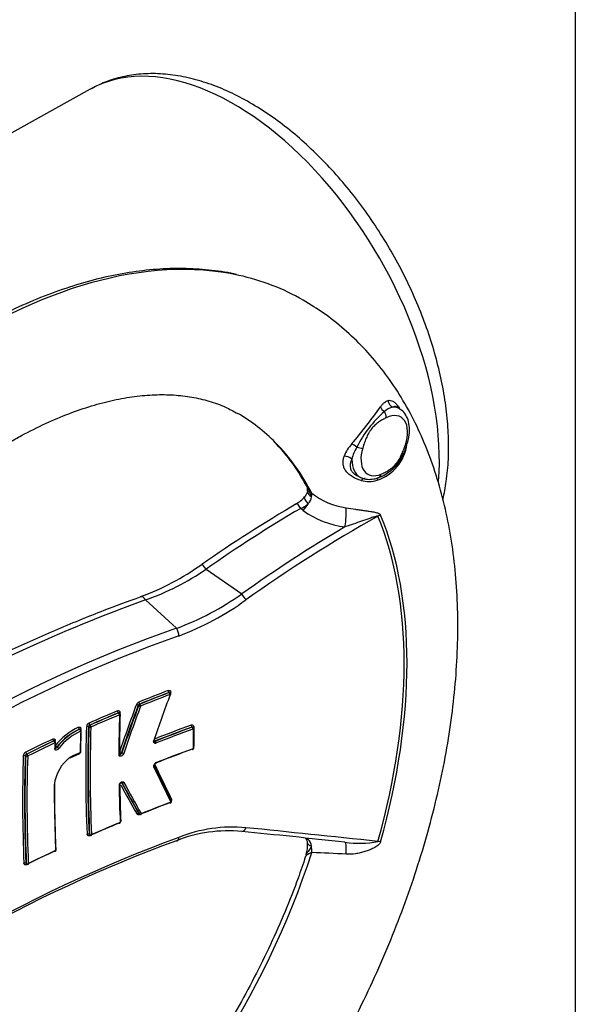
# Paper-space layout 'Sheet1' of a CAD drawing. Units: millimetres. Extents: x 0 to 210, y 0 to 297.
# Drawn here: x 191 to 205, y 48 to 73 of the extents above; entities that cross this region are included whole.
import ezdxf

# ---------------------------------------------------------------- set-up
doc = ezdxf.new("R2010")
doc.units = ezdxf.units.MM
doc.layers.add('Default', color=7, linetype='Continuous')
doc.layers.add('DV10_Default', color=7, linetype='Continuous')

# ---------------------------------------------------------------- blocks, each defined once
blk = doc.blocks.new('SE10')
at = {"layer": 'DV10_Default', "color": 7, "linetype": 'Continuous'}
for p, q in [((192.643, 71.647), (180.613, 64.957)), ((200.535, 63.493), (200.459, 63.541)), ((199.465, 61.785), (199.529, 61.752)), ((199.539, 61.755), (199.644, 61.711)), ((198.069, 60.911), (198.004, 60.965)), ((195.595, 59.421), (196.504, 58.789)), ((194.053, 58.634), (194.837, 57.911)), ((194.654, 56.273), (194.65, 56.275)), ((193.877, 55.941), (193.863, 55.949)), ((193.902, 55.981), (193.905, 55.979)), ((193.363, 55.756), (193.359, 55.758)), ((192.633, 55.446), (192.637, 55.444)), ((192.371, 55.338), (192.367, 55.341)), ((192.399, 54.762), (192.413, 55.305)), ((192.607, 55.393), (192.594, 55.401)), ((195.238, 55.392), (195.232, 55.395)), ((195.282, 54.867), (195.279, 55.359)), ((191.717, 55.038), (191.713, 55.04)), ((191.753, 54.866), (191.758, 55.004)), ((194.296, 55.04), (194.302, 55.037)), ((191.023, 54.708), (191.027, 54.706)), ((191.794, 54.889), (191.803, 54.884)), ((192.134, 54.615), (192.374, 54.724)), ((192.384, 54.744), (192.385, 54.745)), ((193.435, 54.746), (193.448, 54.738)), ((190.997, 54.655), (190.987, 54.661)), ((194.692, 53.482), (194.693, 53.483)), ((193.89, 53.178), (193.901, 53.171)), ((192.611, 52.664), (192.624, 52.656)), ((192.624, 52.642), (192.633, 52.637)), ((191.76, 52.253), (191.76, 52.254)), ((191.773, 52.264), (191.774, 52.272)), ((191.003, 51.924), (191.013, 51.919)), ((191.015, 51.903), (191.022, 51.9))]:
    blk.add_line(p, q, dxfattribs=at)
for centre, radius, start, end in [((189.404, 71.059), 13.015, 319.5054, 324.8041), ((200.443, 63.124), 0.435, 102.8772, 135.0854), ((202.036, 61.233), 2.905, 130.8472, 153.5973), ((194.029, 59.38), 4.653, 26.8206, 44.9299), ((199.982, 61.98), 0.925, 137.3733, 160.0691), ((200.272, 62.002), 0.988, 148.0369, 167.1124), ((199.616, 62.732), 1.1, 287.6593, 353.3307), ((199.589, 62.809), 1.132, 290.2209, 350.3973), ((199.661, 62.755), 1.036, 313.3842, 338.1718), ((199.758, 62.326), 0.62, 261.479, 290.9497), ((197.948, 61.451), 0.233, 350.6816, 22.3168), ((199.736, 62.371), 0.72, 254.8107, 287.2721), ((197.542, 61.72), 0.726, 297.5789, 320.7604), ((198.018, 61.274), 0.258, 313.3695, 357.0374), ((199.432, 62.815), 1.855, 231.9053, 261.5283), ((216.64, 29.203), 36.984, 120.4312, 124.8951), ((197.743, 61.585), 0.673, 292.7955, 312.1841), ((199.372, 62.678), 2.195, 233.6131, 263.7146), ((191.726, 64.771), 6.44, 289.9637, 305.6714), ((191.803, 64.951), 6.706, 289.6057, 304.4365), ((192.339, 64.668), 7.205, 290.2833, 305.3088), ((192.288, 64.606), 7.369, 290.7396, 305.8724), ((206.029, 25.899), 33.912, 109.2705, 130.7295), ((206.079, 25.762), 33.853, 109.2864, 130.7136), ((194.662, 56.229), 0.0475, 86.2103, 104.9826), ((194.668, 56.248), 0.0292, 96.3041, 120.2454), ((194.676, 56.22), 0.0035, 89.8594, 112.4367), ((194.657, 56.241), 0.0374, 336.5913, 57.3583), ((193.928, 55.922), 0.119, 113.6334, 158.6123), ((193.919, 55.921), 0.0626, 106.3313, 152.8242), ((193.94, 55.923), 0.0652, 122.0821, 164.0323), ((193.371, 55.72), 0.0399, 81.1663, 108.4249), ((193.376, 55.733), 0.0262, 87.5744, 121.4601), ((193.368, 55.725), 0.0355, 354.5351, 60.8964), ((229.26, 54.566), 35.875, 178.1528, 179.7662), ((193.386, 55.704), 0.00311, 83.35, 114.9623), ((193.386, 55.705), 0.00185, 353.973, 85.6278), ((193.929, 55.924), 0.0062, 113.5385, 158.7019), ((192.658, 55.392), 0.114, 114.7646, 173.8874), ((192.652, 55.391), 0.0588, 108.6615, 169.958), ((192.672, 55.389), 0.0646, 122.282, 176.5791), ((192.961, 54.007), 1.513, 114.0688, 143.1084), ((192.968, 53.988), 1.48, 113.9497, 142.5057), ((192.963, 54.015), 1.449, 114.0918, 143.1918), ((192.971, 53.995), 1.416, 113.974, 142.5611), ((192.381, 55.311), 0.0326, 69.9542, 113.7855), ((192.385, 55.319), 0.023, 72.2034, 125.3449), ((192.377, 55.308), 0.0355, 354.3852, 66.105), ((192.396, 55.287), 0.00277, 71.1639, 118.8911), ((192.662, 55.39), 0.00603, 114.9258, 173.7225), ((195.243, 55.351), 0.0462, 77.6347, 104.0921), ((195.251, 55.369), 0.0262, 86.4823, 121.2125), ((195.249, 55.374), 0.0215, 56.5769, 80.7261), ((195.259, 55.34), 0.00338, 80.7099, 112.0556), ((195.243, 55.361), 0.0354, 356.6126, 59.7134), ((191.719, 55.006), 0.0381, 356.61, 60.6785), ((194.299, 55.043), 0.0598, 255.4681, 293.6212), ((191.054, 54.651), 0.119, 117.9474, 174.342), ((191.048, 54.651), 0.0622, 114.1939, 171.2131), ((191.062, 54.651), 0.0649, 122.6084, 176.6192), ((192.358, 54.762), 0.0403, 291.7724, 343.0254), ((192.379, 54.746), 0.00619, 296.1242, 341.4228), ((192.365, 54.76), 0.034, 339.7307, 3.3839), ((193.41, 54.691), 0.0407, 175.4902, 239.8213), ((195.241, 54.862), 0.0374, 286.4988, 313.261), ((195.259, 54.849), 0.00548, 290.9099, 310.3963), ((191.054, 54.652), 0.00626, 118.0488, 174.2385), ((192.75, 53.8), 1.032, 126.4083, 173.5895), ((194.365, 54.394), 0.103, 112.1327, 135.3749), ((194.342, 54.415), 0.0607, 109.409, 136.7701), ((193.474, 53.902), 0.0981, 137.9271, 178.689), ((193.451, 53.919), 0.0596, 136.4844, 177.123), ((235.486, 54.782), 42.103, 181.1698, 182.442), ((194.67, 53.5), 0.0394, 289.5923, 306.9993), ((194.673, 53.502), 0.0396, 302.429, 27.7419), ((193.381, 52.978), 0.0345, 288.3439, 315.5475), ((193.4, 52.97), 0.00512, 293.5237, 311.5344), ((193.4, 52.97), 0.00527, 308.5175, 357.8882), ((193.38, 52.985), 0.0401, 309.4803, 3.7248), ((193.921, 53.201), 0.0354, 235.9039, 295.1378), ((196.166, 49.126), 3.625, 84.6494, 111.4984), ((196.266, 49.153), 3.694, 84.7072, 111.7327), ((207.743, 17.75), 37.127, 110.2411, 129.7589), ((207.708, 17.579), 37.216, 110.2329, 128.6334), ((192.653, 52.666), 0.0347, 235.5912, 297.7706), ((198.027, 52.448), 0.15, 356.8993, 54.3727), ((197.264, 52.401), 0.917, 344.1398, 2.502), ((198.055, 52.362), 0.22, 0.1392, 50.6109), ((199.5, 54.873), 2.438, 261.3026, 281.1227), ((191.731, 52.268), 0.0423, 295.3195, 330.2215), ((191.754, 52.254), 0.00556, 296.8525, 330.7488), ((191.755, 52.254), 0.00548, 329.1257, 352.7611), ((191.733, 52.268), 0.0406, 326.3572, 354.9899), ((197.534, 27.38), 24.829, 86.2488, 88.2613), ((191.042, 51.93), 0.036, 237.1147, 299.2558)]:
    blk.add_arc(centre, radius, start, end, dxfattribs=at)
for centre, major_axis, ratio, start_param, end_param in [((196.307, 65.223), (3.698, -6.405), 0.57735, 0.692817, 3.132336), ((189.734, 51.838), (-8.333, -14.434), 0.57735, 3.323259, 6.11079), ((189.734, 51.838), (-8.333, -14.434), 0.57735, 3.141611, 3.323259), ((200.222, 63.539), (-0.172, 0.118), 0.663909, 0.689985, 1.522652), ((200.419, 63.735), (0.069, -0.197), 0.919984, 4.49193, 5.532558), ((200.019, 62.63), (-0.503, -0.871), 0.57735, 3.111818, 3.449375), ((189.734, 51.838), (-6.667, -11.547), 0.57735, 2.983825, 3.141595), ((200.066, 63.344), (-0.072, 0.15), 0.624882, 3.973936, 5.007598), ((200.133, 62.564), (-0.42, -0.727), 0.57735, 1.918737, 3.84085), ((189.734, 51.838), (-6.667, -11.547), 0.57735, 2.790271, 2.983825), ((199.393, 62.467), (-0.157, 0.137), 0.333069, 4.750336, 5.598778), ((199.465, 62.571), (0.16, -0.047), 0.319367, 4.605508, 5.628063), ((200.133, 62.564), (0.42, 0.727), 0.57735, 1.97267, 3.786917), ((200.553, 62.652), (-0.158, 0.052), 0.278395, 2.496698, 3.530361), ((199.166, 62.135), (-0.193, 0.077), 0.731354, 4.214815, 5.269542), ((200.019, 62.63), (0.503, 0.871), 0.57735, 2.352456, 3.176274), ((199.598, 61.52), (-0.044, -0.204), 0.53939, 3.136612, 3.963852), ((200.039, 61.549), (0.067, -0.197), 0.296448, 3.017503, 3.865945), ((199.933, 61.906), (-0.064, 0.154), 0.652303, 2.984998, 4.007553), ((198.3, 61.104), (0.195, -0.156), 0.331125, 3.150947, 4.424491), ((198.429, 61.383), (0.248, -0.031), 0.670028, 3.148591, 4.131036), ((198.02, 61.057), (0.248, 0.335), 0.311121, -0.711252, -0.300148), ((215.226, 33.699), (-32.813, -10.969), 0.928486, 4.936499, 5.019619), ((198.033, 60.877), (0.127, -0.216), 0.082532, 1.942626, 3.141075), ((198.02, 61.057), (-0.248, -0.335), 0.311121, 1.355778, 1.881892), ((199.082, 60.643), (-0.046, -0.414), 0.165376, 1.226902, 2.540875), ((217, 32.435), (-33.655, -11.251), 0.928486, 4.915838, 5.028613), ((200.141, 60.503), (-0.385, -0.16), 0.746897, 4.67067, 4.850196), ((190.708, 51.275), (7.023, 12.165), 0.57735, 5.128277, 5.867298), ((190.732, 51.262), (7.057, 12.223), 0.57735, 5.128277, 5.867298), ((216.988, 32.474), (-33.803, -11.3), 0.928486, 4.940233, 5.028613), ((195.625, 59.333), (0.143, -0.205), 0.112309, 1.935029, 3.130076), ((194.008, 58.478), (0.085, -0.235), 0.449887, 2.127381, 3.116618), ((196.523, 58.73), (0.097, -0.136), 0.115488, 0.711401, 1.934066), ((194.807, 57.806), (0.058, -0.156), 0.453015, 0.789508, 2.124521), ((215.484, 38.178), (-37.721, 0), 0.57735, -0.984981, -0.960958), ((215.484, 38.146), (-37.684, 0), 0.57735, -0.984981, -0.960958), ((215.484, 38.146), (-37.678, 0), 0.57735, -0.98501, -0.960984), ((215.484, 38.114), (-37.641, 0), 0.57735, -0.98501, -0.960984), ((219.789, 37.592), (-5.3, 36.721), 0.743311, 0.93523, 0.971515), ((194.65, 56.306), (-0.0134, 0.035), 0.451424, 0.827935, 2.437911), ((194.654, 56.242), (-0.0134, 0.035), 0.451404, 3.971519, 5.579514), ((194.655, 56.243), (0.0003, 0.0375), 0.645121, 4.180314, 5.861463), ((194.657, 56.239), (-0.0351, 0.0131), 0.397109, 2.341293, 3.13984), ((219.15, 37.449), (-4.827, 37.025), 0.746838, 0.95273, 0.989686), ((219.171, 37.451), (-4.822, 36.988), 0.746838, 0.95273, 0.989686), ((219.171, 37.451), (-4.82, 36.969), 0.746838, 0.952678, 0.989653), ((193.839, 55.946), (-0.0351, 0.0132), 0.385344, 4.084623, 5.507606), ((193.902, 55.945), (-0.0351, 0.0132), 0.385372, 0.943048, 2.363987), ((193.902, 56.012), (-0.014, 0.0348), 0.467636, 0.819854, 2.42983), ((193.905, 55.948), (-0.014, 0.0348), 0.467619, 3.963437, 5.571432), ((215.484, 38.178), (-37.721, 0), 0.57735, -0.943277, -0.919279), ((215.484, 38.146), (-37.684, 0), 0.57735, -0.943277, -0.919279), ((215.484, 38.146), (-37.678, 0), 0.57735, -0.9433, -0.919298), ((215.484, 38.114), (-37.641, 0), 0.57735, -0.9433, -0.919298), ((193.359, 55.788), (-0.0145, 0.0346), 0.479397, 0.813622, 2.423599), ((193.363, 55.725), (-0.0145, 0.0346), 0.479381, 3.957205, 5.5652), ((219.672, 39.389), (-18.599, 32.214), 0.57735, 0.747839, 0.781455), ((193.364, 55.725), (0.0052, 0.0371), 0.71325, 4.289139, 5.970288), ((193.422, 55.752), (0.0375, -0.0012), 0.598623, 2.21581, 2.983253), ((193.366, 55.723), (-0.0375, 0.0012), 0.598623, 2.217787, 3.144472), ((219.734, 39.424), (-18.634, 32.275), 0.57735, 0.747839, 0.748836), ((219.193, 37.454), (-4.815, 36.932), 0.746838, 0.952678, 0.989653), ((192.633, 55.477), (-0.0151, 0.0343), 0.495119, 0.804767, 2.414744), ((192.637, 55.413), (-0.0151, 0.0343), 0.495106, 3.948349, 5.556344), ((215.484, 37.059), (-37.75, 0), 0.57735, -1.003885, -0.9742), ((195.232, 55.426), (-0.0129, 0.0352), 0.438482, 0.870308, 2.443967), ((192.367, 55.371), (0.0161, -0.0339), 0.485503, 3.932283, 5.539485), ((192.372, 55.308), (0.0161, -0.0339), 0.48549, 0.792679, 2.397899), ((218.806, 38.888), (-18.686, 32.366), 0.57735, 0.7476, 0.765652), ((192.429, 55.336), (0.0375, -0.0013), 0.598755, 2.248805, 2.992816), ((192.374, 55.308), (-0.0151, -0.0343), 0.772134, 1.370231, 3.05138), ((192.375, 55.306), (-0.0375, 0.0013), 0.598755, 2.250782, 3.142993), ((218.988, 38.994), (-18.712, 32.41), 0.57735, 0.747995, 0.837361), ((192.568, 55.385), (-0.0375, 0.0012), 0.598536, 3.946405, 5.385542), ((219.012, 39.007), (-18.693, 32.377), 0.57735, 0.747995, 0.837361), ((219.012, 39.007), (-18.684, 32.361), 0.57735, 0.747976, 0.837387), ((192.634, 55.409), (-0.0375, 0.0012), 0.598546, 0.804822, 2.241923), ((219.035, 39.02), (-18.665, 32.329), 0.57735, 0.747976, 0.837387), ((215.484, 37.028), (-37.712, 0), 0.57735, -1.003885, -0.9742), ((215.484, 37.028), (-37.704, 0), 0.57735, -1.003933, -0.974242), ((215.484, 36.998), (-37.667, 0), 0.57735, -1.003933, -0.974242), ((195.238, 55.361), (0.0129, -0.0352), 0.438449, 0.872312, 2.443982), ((195.239, 55.361), (-0.0068, -0.0369), 0.667155, 1.178455, 2.859604), ((195.241, 55.359), (-0.0375, 0), 0.577802, 2.137926, 3.141419), ((221.262, 40.306), (-18.385, 31.844), 0.57735, 0.784616, 0.800957), ((195.3, 55.386), (0.0375, 0), 0.577802, 2.135949, 2.96397), ((221.326, 40.343), (-18.417, 31.9), 0.57735, 0.784616, 0.800957), ((215.484, 38.19), (-37.72, 0), 0.57735, -0.888191, -0.864349), ((215.484, 38.159), (-37.683, 0), 0.57735, -0.888191, -0.864349), ((215.484, 38.159), (-37.678, 0), 0.57735, -0.888206, -0.86436), ((215.484, 38.127), (-37.64, 0), 0.57735, -0.888206, -0.86436), ((191.713, 55.071), (0.0159, -0.0339), 0.51506, 3.933781, 5.544162), ((191.717, 55.007), (-0.0159, 0.0339), 0.51505, 3.935769, 5.544168), ((191.773, 55.036), (0.0375, -0.0012), 0.598696, 3.034126, 3.150397), ((191.773, 55.036), (0.0375, -0.0012), 0.598696, 2.270941, 2.990725), ((218.219, 38.549), (-18.734, 32.448), 0.57735, 0.747703, 0.752317), ((191.72, 55.005), (-0.0375, 0.0012), 0.598696, 2.272918, 3.141238), ((194.24, 55.069), (-0.0355, 0.012), 0.377318, 2.329003, 3.145475), ((194.263, 55.003), (0.011, 0.0359), 0.709275, 4.41583, 6.096979), ((194.302, 55.006), (0.0137, -0.0349), 0.458704, 0.862683, 2.434353), ((191.023, 54.739), (-0.0166, 0.0336), 0.530017, 0.782291, 2.392673), ((191.027, 54.675), (-0.0166, 0.0336), 0.53001, 3.925871, 5.53427), ((191.716, 54.867), (-0.0375, 0.0011), 0.596128, 2.270443, 3.141055), ((191.774, 54.898), (0.0315, -0.0203), 0.095589, 0.960042, 2.297791), ((191.822, 54.874), (0.0315, -0.0203), 0.095607, 4.101637, 5.614654), ((215.484, 37.57), (-37.66, 0), 0.57735, -0.910349, -0.90214), ((192.358, 54.758), (-0.0153, 0.0342), 0.500896, 3.141926, 3.962645), ((192.361, 54.762), (-0.0356, 0.0117), 0.375776, 2.388992, 3.141411), ((192.362, 54.763), (-0.0375, 0.0006), 0.588638, 2.241225, 3.140403), ((193.348, 54.712), (-0.0375, 0.0001), 0.579622, 2.200268, 3.139889), ((193.368, 54.674), (0.0173, 0.0332), 0.745102, 4.566914, 6.248063), ((193.41, 54.743), (-0.0355, 0.012), 0.365056, 4.072567, 5.49555), ((193.473, 54.741), (-0.0355, 0.012), 0.365074, 0.930985, 2.351924), ((215.484, 36.469), (-37.7, 0), 0.57735, -1.003959, -0.974264), ((215.484, 36.5), (-37.662, 0), 0.57735, -1.003959, -0.974264), ((195.241, 54.862), (-0.0129, 0.0352), 0.438431, 2.44399, 3.142225), ((195.241, 54.862), (-0.0129, 0.0352), 0.438431, 3.142225, 4.030082), ((195.242, 54.863), (-0.0242, 0.0286), 0.146801, 3.14291, 3.924305), ((195.245, 54.866), (-0.0375, -0.0005), 0.568298, 2.129875, 3.141188), ((217.532, 38.153), (-18.819, 32.596), 0.57735, 0.747803, 0.836657), ((190.96, 54.645), (-0.0375, 0.0012), 0.598643, 3.946509, 5.440522), ((217.556, 38.167), (-18.801, 32.564), 0.57735, 0.747803, 0.836657), ((217.556, 38.167), (-18.794, 32.551), 0.57735, 0.747789, 0.836676), ((191.023, 54.67), (-0.0375, 0.0012), 0.598651, 0.804924, 2.296924), ((217.581, 38.181), (-18.775, 32.519), 0.57735, 0.747789, 0.836676), ((219.721, 41.251), (-26.442, 26.171), 0.337876, 0.743876, 0.780177), ((194.271, 54.484), (-0.0264, 0.0266), 0.103954, 3.132207, 3.899798), ((194.305, 54.507), (-0.0137, 0.0349), 0.458689, 3.131273, 4.020452), ((194.244, 54.394), (-0.0339, -0.0159), 0.692575, 1.889909, 3.16905), ((219.663, 41.193), (-26.393, 26.122), 0.337876, 0.743876, 0.780177), ((219.692, 41.222), (-26.417, 26.147), 0.337876, 0.743876, 0.780177), ((191.701, 53.932), (-0.0375, 0.0001), 0.578668, 2.254494, 3.833555), ((218.248, 38.566), (-18.752, 32.48), 0.57735, 0.783113, 0.836789), ((193.379, 53.985), (-0.0286, 0.0243), 0.052813, 3.13143, 3.880837), ((218.891, 40.624), (-27.315, 25.476), 0.303247, 0.734439, 0.768326), ((193.478, 53.999), (0.033, 0.0179), 0.70723, 3.584902, 5.01521), ((218.891, 40.624), (-27.301, 25.463), 0.303247, 0.734482, 0.768386), ((218.912, 40.646), (-27.274, 25.438), 0.303247, 0.734482, 0.768386), ((218.219, 38.549), (-18.734, 32.448), 0.57735, 0.783113, 0.836789), ((193.354, 53.921), (-0.0375, -0.0007), 0.564539, 2.187552, 3.158552), ((219.672, 39.389), (-18.599, 32.214), 0.57735, 0.807349, 0.837577), ((218.87, 40.601), (-27.343, 25.501), 0.303247, 0.737004, 0.768326), ((215.484, 35.351), (-37.654, 0), 0.57735, -0.98514, -0.961069), ((215.484, 35.383), (-37.616, 0), 0.57735, -0.98514, -0.961069), ((194.671, 53.498), (-0.0134, 0.035), 0.451315, 2.437963, 3.142385), ((194.671, 53.498), (-0.0134, 0.035), 0.451315, 3.142385, 4.060395), ((194.727, 53.553), (0.0336, 0.0167), 0.668988, 1.872357, 3.163218), ((194.672, 53.499), (-0.0218, 0.0305), 0.265557, 3.14187, 3.968364), ((194.675, 53.504), (-0.0336, -0.0167), 0.668988, 1.874333, 3.142942), ((194.675, 53.504), (-0.0336, -0.0167), 0.668988, 3.142942, 3.555482), ((193.856, 53.16), (0.0326, 0.0185), 0.685215, 0.429431, 1.861778), ((193.919, 53.205), (0.0326, 0.0185), 0.685176, 3.571, 5.001308), ((193.922, 53.204), (-0.014, 0.0348), 0.467562, 3.142071, 4.0523), ((215.484, 35.351), (-37.654, 0), 0.57735, -0.943402, -0.919385), ((215.484, 35.383), (-37.616, 0), 0.57735, -0.943402, -0.919385), ((193.38, 52.981), (-0.0145, 0.0346), 0.479314, 2.423644, 3.14221), ((193.38, 52.981), (-0.0145, 0.0346), 0.479314, 3.14221, 4.046075), ((193.381, 52.982), (-0.0248, 0.0281), 0.224426, 3.142832, 3.92825), ((193.383, 52.986), (-0.0375, -0.0017), 0.546453, 2.173526, 3.140235), ((193.919, 53.144), (0.014, -0.0348), 0.467576, 3.558925, 4.054273), ((196.523, 52.901), (0.017, 0.166), 0.580772, 3.113863, 4.336528), ((216.988, 49.647), (-35.394, 4.198), 0.022571, -1.039317, -0.950938), ((217, 49.756), (-35.238, 4.179), 0.022571, -1.063712, -0.950938), ((192.585, 52.649), (-0.0375, -0.0016), 0.546584, 3.902325, 5.341462), ((192.651, 52.672), (-0.0375, -0.0016), 0.546568, 0.760721, 2.197822), ((192.651, 52.61), (0.0151, -0.0343), 0.49506, 3.553838, 4.039189), ((192.654, 52.67), (-0.0151, 0.0343), 0.49505, 2.414784, 3.141143), ((192.654, 52.67), (-0.0151, 0.0343), 0.49505, 3.141143, 4.037215), ((194.807, 52.653), (-0.06, 0.155), 0.441686, 2.755237, 4.09025), ((198.3, 52.739), (0.172, 0.182), 0.583924, 3.14237, 3.21116), ((198.3, 52.739), (0.172, 0.182), 0.583924, 3.21116, 3.61183), ((198.02, 52.186), (-0.057, -0.413), 0.636027, -3.638453, -3.474637), ((198.429, 52.468), (0.249, 0.026), 0.4713, 3.164109, 4.000128), ((199.082, 52.049), (-0.051, -0.414), 0.157197, 1.850477, 3.16445), ((200.141, 52.31), (-0.401, 0.113), 0.329866, -1.21886, -1.039335), ((189.734, 51.838), (6.667, 11.547), 0.57735, 3.300221, 5.06371), ((215.484, 35.364), (-37.655, 0), 0.57735, -0.888268, -0.864408), ((215.484, 35.396), (-37.617, 0), 0.57735, -0.888268, -0.864408), ((191.733, 52.264), (-0.0159, 0.0339), 0.515011, 2.402601, 3.143301), ((191.733, 52.264), (-0.0159, 0.0339), 0.515011, 3.143301, 4.024626), ((191.736, 52.266), (-0.0324, 0.0189), 0.051294, 2.416487, 3.141388), ((191.736, 52.269), (-0.0375, -0.0016), 0.546931, 2.228941, 3.14139), ((191.736, 52.268), (-0.0372, 0.0043), 0.446391, 2.308281, 3.13994), ((191.736, 52.269), (-0.0375, -0.0016), 0.546931, 3.14139, 3.902583), ((198.02, 52.186), (0.057, 0.413), 0.636027, 4.826772, 5.237876), ((190.976, 51.909), (-0.0375, -0.0016), 0.547011, 3.902642, 5.396655), ((191.04, 51.934), (-0.0375, -0.0016), 0.546999, 0.761041, 2.253042), ((191.04, 51.873), (0.0166, -0.0336), 0.529986, 3.474077, 4.0167), ((215.484, 35.331), (-37.697, 0), 0.57735, -0.86537, -0.864399), ((191.04, 51.873), (0.0166, -0.0336), 0.529986, 3.128482, 3.344595), ((191.043, 51.932), (-0.0166, 0.0336), 0.52998, 2.392698, 3.140757), ((191.043, 51.932), (-0.0166, 0.0336), 0.52998, 3.140757, 4.014724)]:
    blk.add_ellipse(centre, major_axis=major_axis, ratio=ratio, start_param=start_param, end_param=end_param, dxfattribs=at)
for points, knots in [([(201.629, 61.201), (201.663, 61.348), (201.724, 61.68), (201.774, 62.216), (201.776, 62.808), (201.728, 63.421), (201.632, 64.049), (201.489, 64.686), (201.3, 65.326), (201.068, 65.965), (200.795, 66.597), (200.484, 67.216), (200.138, 67.818), (199.758, 68.398), (199.349, 68.952), (198.913, 69.473), (198.454, 69.958), (197.975, 70.403), (197.479, 70.803), (196.969, 71.155), (196.45, 71.454), (195.926, 71.697), (195.4, 71.879), (194.878, 71.998), (194.368, 72.051), (193.874, 72.037), (193.409, 71.958), (192.989, 71.825), (192.765, 71.707), (192.65, 71.645)], [0, 0, 0, 0, 0.031562, 0.069151, 0.10699, 0.144921, 0.182823, 0.220657, 0.258412, 0.296094, 0.333719, 0.371306, 0.408879, 0.446461, 0.484068, 0.521726, 0.559459, 0.59729, 0.635239, 0.673316, 0.711517, 0.749807, 0.788065, 0.826118, 0.863738, 0.9007, 0.936863, 0.97224, 1, 1, 1, 1]), ([(196.37, 66.924), (196.37, 66.924), (196.178, 66.977), (195.737, 67.037), (195.092, 67.086), (194.416, 67.071), (193.724, 66.997), (193.014, 66.863), (192.293, 66.67), (191.56, 66.417), (190.826, 66.109), (190.152, 65.778), (189.768, 65.562), (189.588, 65.46)], [0, 0, 0, 0, 0.00009, 0.102571, 0.20532, 0.308367, 0.411704, 0.515295, 0.619088, 0.723029, 0.827069, 0.931165, 1, 1, 1, 1]), ([(197.509, 44.825), (197.685, 45.081), (198.049, 45.628), (198.575, 46.486), (199.086, 47.395), (199.562, 48.32), (200, 49.259), (200.399, 50.208), (200.758, 51.163), (201.074, 52.122), (201.347, 53.081), (201.575, 54.036), (201.756, 54.985), (201.891, 55.923), (201.977, 56.848), (202.014, 57.756), (202.001, 58.643), (201.936, 59.507), (201.82, 60.342), (201.653, 61.146), (201.433, 61.913), (201.163, 62.639), (200.843, 63.321), (200.476, 63.955), (200.065, 64.536), (199.611, 65.064), (199.121, 65.533), (198.597, 65.947), (198.259, 66.153), (198.066, 66.27)], [0, 0, 0, 0, 0.033687, 0.071189, 0.108688, 0.146192, 0.183709, 0.221249, 0.25882, 0.296432, 0.334094, 0.371815, 0.4096, 0.447455, 0.485382, 0.523376, 0.561426, 0.599511, 0.637579, 0.675571, 0.713411, 0.751009, 0.788271, 0.825113, 0.86148, 0.897358, 0.932778, 0.967815, 1, 1, 1, 1]), ([(190.567, 62.642), (190.686, 62.709), (190.979, 62.875), (191.506, 63.137), (192.099, 63.386), (192.68, 63.585), (193.24, 63.731), (193.777, 63.825), (194.289, 63.869), (194.776, 63.863), (195.239, 63.809), (195.676, 63.706), (196.072, 63.563), (196.285, 63.444), (196.398, 63.38)], [0, 0, 0, 0, 0.044765, 0.13023, 0.215574, 0.300901, 0.386342, 0.472129, 0.558603, 0.646236, 0.735665, 0.827663, 0.923006, 1, 1, 1, 1]), ([(200.228, 63.716), (200.271, 63.725), (200.313, 63.719), (200.375, 63.684), (200.396, 63.668), (200.437, 63.627), (200.457, 63.603), (200.488, 63.559), (200.499, 63.543), (200.512, 63.521), (200.515, 63.516), (200.518, 63.511)], [0, 0, 0, 0, 0.430349, 0.430349, 0.645524, 0.645524, 0.860699, 0.860699, 0.968286, 0.968286, 1, 1, 1, 1]), ([(200.039, 63.557), (200.056, 63.58), (200.073, 63.601), (200.105, 63.637), (200.121, 63.653), (200.152, 63.68), (200.168, 63.691), (200.198, 63.707), (200.213, 63.712), (200.228, 63.716)], [0, 0, 0, 0, 0.25, 0.25, 0.5, 0.5, 0.75, 0.75, 1, 1, 1, 1]), ([(200.458, 63.541), (200.452, 63.545), (200.446, 63.549), (200.424, 63.559), (200.408, 63.561), (200.377, 63.56), (200.362, 63.555), (200.346, 63.547)], [0, 0, 0, 0, 0.159737, 0.159737, 0.579868, 0.579868, 1, 1, 1, 1]), ([(200.711, 62.6), (200.725, 62.646), (200.759, 62.76), (200.784, 62.965), (200.762, 63.175), (200.689, 63.344), (200.607, 63.452), (200.548, 63.479), (200.535, 63.486)], [0, 0, 0, 0, 0.117192, 0.339947, 0.567063, 0.765495, 0.953492, 1, 1, 1, 1]), ([(200.184, 63.276), (200.152, 63.26), (200.119, 63.244), (200.055, 63.207), (200.022, 63.187), (199.974, 63.152), (199.958, 63.14), (199.927, 63.114), (199.911, 63.101), (199.864, 63.057), (199.835, 63.025), (199.793, 62.972), (199.78, 62.954), (199.754, 62.916), (199.742, 62.896), (199.709, 62.837), (199.689, 62.795), (199.653, 62.712), (199.637, 62.67), (199.608, 62.586), (199.595, 62.544), (199.583, 62.503)], [0, 0, 0, 0, 0.125, 0.125, 0.25, 0.25, 0.3125, 0.3125, 0.375, 0.375, 0.5, 0.5, 0.5625, 0.5625, 0.625, 0.625, 0.75, 0.75, 0.875, 0.875, 1, 1, 1, 1]), ([(200.05, 61.838), (200.083, 61.851), (200.115, 61.866), (200.179, 61.898), (200.212, 61.916), (200.276, 61.958), (200.309, 61.982), (200.356, 62.023), (200.372, 62.038), (200.402, 62.069), (200.417, 62.085), (200.46, 62.137), (200.486, 62.175), (200.521, 62.233), (200.533, 62.254), (200.554, 62.294), (200.564, 62.315), (200.593, 62.376), (200.61, 62.417), (200.642, 62.5), (200.657, 62.542), (200.671, 62.584)], [0, 0, 0, 0, 0.125, 0.125, 0.25, 0.25, 0.375, 0.375, 0.4375, 0.4375, 0.5, 0.5, 0.625, 0.625, 0.6875, 0.6875, 0.75, 0.75, 0.875, 0.875, 1, 1, 1, 1]), ([(199.548, 61.676), (199.461, 61.7), (199.382, 61.733), (199.297, 61.786), (199.28, 61.797), (199.25, 61.82), (199.235, 61.832), (199.195, 61.869), (199.171, 61.894), (199.142, 61.936), (199.134, 61.95), (199.118, 61.978), (199.112, 61.993), (199.096, 62.037), (199.089, 62.068), (199.085, 62.114), (199.084, 62.13), (199.085, 62.163), (199.087, 62.179), (199.093, 62.228), (199.101, 62.261), (199.112, 62.296)], [0, 0, 0, 0, 0.25, 0.25, 0.3125, 0.3125, 0.375, 0.375, 0.5, 0.5, 0.5625, 0.5625, 0.625, 0.625, 0.75, 0.75, 0.8125, 0.8125, 0.875, 0.875, 1, 1, 1, 1]), ([(199.308, 62.222), (199.295, 62.195), (199.283, 62.168), (199.271, 62.129), (199.267, 62.116), (199.262, 62.089), (199.261, 62.076), (199.259, 62.038), (199.261, 62.013), (199.272, 61.976), (199.276, 61.964), (199.288, 61.939), (199.295, 61.927), (199.32, 61.893), (199.34, 61.871), (199.377, 61.84), (199.391, 61.83), (199.419, 61.811), (199.435, 61.802), (199.455, 61.791), (199.459, 61.788), (199.463, 61.786)], [0, 0, 0, 0, 0.163041, 0.163041, 0.244562, 0.244562, 0.326082, 0.326082, 0.489123, 0.489123, 0.570644, 0.570644, 0.652164, 0.652164, 0.815205, 0.815205, 0.896726, 0.896726, 0.978246, 0.978246, 1, 1, 1, 1]), ([(198.163, 61.541), (198.167, 61.527), (198.171, 61.514), (198.186, 61.472), (198.198, 61.445), (198.223, 61.391), (198.236, 61.365), (198.26, 61.313), (198.271, 61.287), (198.276, 61.261)], [0, 0, 0, 0, 0.133664, 0.133664, 0.422443, 0.422443, 0.711221, 0.711221, 1, 1, 1, 1]), ([(198.188, 61.482), (198.2, 61.459), (198.215, 61.436), (198.249, 61.394), (198.267, 61.374), (198.287, 61.355)], [0, 0, 0, 0, 0.492182, 0.492182, 1, 1, 1, 1]), ([(198.18, 61.413), (198.18, 61.408), (198.178, 61.393), (198.161, 61.338), (198.125, 61.289), (198.104, 61.261)], [0, 0, 0, 0, 0.131598, 0.574571, 1, 1, 1, 1]), ([(199.159, 60.98), (199.239, 60.968), (199.319, 60.956), (199.439, 60.939), (199.479, 60.933), (199.558, 60.922), (199.597, 60.916), (199.675, 60.905), (199.714, 60.899), (199.79, 60.888), (199.827, 60.882), (199.882, 60.872), (199.899, 60.868), (199.934, 60.859), (199.951, 60.855), (199.983, 60.843), (199.998, 60.837), (200.023, 60.82), (200.033, 60.809), (200.038, 60.796)], [0, 0, 0, 0, 0.25, 0.25, 0.375, 0.375, 0.5, 0.5, 0.625, 0.625, 0.75, 0.75, 0.8125, 0.8125, 0.875, 0.875, 0.9375, 0.9375, 1, 1, 1, 1]), ([(199.97, 60.765), (199.97, 60.767), (199.968, 60.768), (199.965, 60.769), (199.963, 60.769), (199.956, 60.769), (199.952, 60.769), (199.939, 60.766), (199.93, 60.764), (199.904, 60.758), (199.887, 60.752), (199.834, 60.736), (199.8, 60.724), (199.695, 60.688), (199.625, 60.664), (199.485, 60.615), (199.414, 60.591), (199.273, 60.543), (199.202, 60.519), (199.131, 60.496)], [0, 0, 0, 0, 0.007812, 0.007812, 0.015625, 0.015625, 0.03125, 0.03125, 0.0625, 0.0625, 0.125, 0.125, 0.25, 0.25, 0.5, 0.5, 0.75, 0.75, 1, 1, 1, 1]), ([(193.927, 58.709), (193.582, 58.584), (192.885, 58.33), (191.715, 57.85), (190.497, 57.305), (189.312, 56.723), (188.175, 56.112), (187.085, 55.472), (186.044, 54.803), (185.046, 54.103), (184.105, 53.38), (183.377, 52.777), (183.025, 52.449), (182.922, 52.351)], [0, 0, 0, 0, 0.071712, 0.171038, 0.27055, 0.370029, 0.469245, 0.568215, 0.667009, 0.766286, 0.866156, 0.966194, 1, 1, 1, 1]), ([(194.053, 58.634), (192.957, 58.239), (191.908, 57.809), (189.902, 56.885), (188.945, 56.392), (187.123, 55.341), (186.258, 54.784), (185.338, 54.12), (185.236, 54.046), (185.034, 53.896), (184.934, 53.821), (184.637, 53.594), (184.442, 53.441), (183.869, 52.977), (183.501, 52.66), (183.147, 52.338)], [0, 0, 0, 0, 0.25, 0.25, 0.5, 0.5, 0.75, 0.75, 0.78125, 0.78125, 0.8125, 0.8125, 0.875, 0.875, 1, 1, 1, 1]), ([(194.629, 56.325), (194.634, 56.327), (194.64, 56.328), (194.65, 56.33), (194.655, 56.33), (194.669, 56.329), (194.677, 56.325), (194.689, 56.313), (194.693, 56.305), (194.695, 56.285), (194.693, 56.275), (194.689, 56.263)], [0, 0, 0, 0, 0.125, 0.125, 0.25, 0.25, 0.5, 0.5, 0.75, 0.75, 1, 1, 1, 1]), ([(193.337, 55.807), (193.345, 55.811), (193.354, 55.813), (193.369, 55.813), (193.376, 55.811), (193.394, 55.801), (193.4, 55.788), (193.4, 55.771)], [0, 0, 0, 0, 0.25, 0.25, 0.5, 0.5, 1, 1, 1, 1]), ([(195.211, 55.444), (195.22, 55.448), (195.229, 55.449), (195.246, 55.449), (195.253, 55.447), (195.272, 55.436), (195.28, 55.422), (195.28, 55.405)], [0, 0, 0, 0, 0.25, 0.25, 0.5, 0.5, 1, 1, 1, 1]), ([(192.344, 55.389), (192.352, 55.393), (192.36, 55.395), (192.376, 55.396), (192.383, 55.395), (192.394, 55.388), (192.399, 55.383), (192.405, 55.371), (192.407, 55.363), (192.406, 55.355)], [0, 0, 0, 0, 0.25, 0.25, 0.5, 0.5, 0.75, 0.75, 1, 1, 1, 1]), ([(191.69, 55.089), (191.698, 55.092), (191.706, 55.095), (191.72, 55.095), (191.727, 55.094), (191.744, 55.084), (191.75, 55.071), (191.749, 55.054)], [0, 0, 0, 0, 0.25, 0.25, 0.5, 0.5, 1, 1, 1, 1]), ([(191.717, 55.038), (191.725, 55.042), (191.733, 55.043), (191.738, 55.04), (191.738, 55.04), (191.738, 55.04)], [0, 0, 0, 0, 0.999051, 0.999051, 1, 1, 1, 1]), ([(194.284, 54.985), (194.278, 54.987), (194.273, 54.99), (194.265, 54.998), (194.262, 55.003), (194.256, 55.021), (194.256, 55.036), (194.261, 55.051)], [0, 0, 0, 0, 0.25, 0.25, 0.5, 0.5, 1, 1, 1, 1]), ([(194.274, 55.039), (194.274, 55.039), (194.274, 55.039), (194.273, 55.045), (194.274, 55.053), (194.276, 55.057), (194.276, 55.057)], [0, 0, 0, 0, 0.356559, 0.6635582, 0.986035, 1, 1, 1, 1]), ([(191.846, 54.857), (191.837, 54.843), (191.826, 54.831), (191.802, 54.814), (191.789, 54.809), (191.766, 54.807), (191.756, 54.811), (191.746, 54.822), (191.743, 54.826), (191.74, 54.837), (191.739, 54.842), (191.739, 54.849)], [0, 0, 0, 0, 0.25, 0.25, 0.5, 0.5, 0.75, 0.75, 0.875, 0.875, 1, 1, 1, 1]), ([(191.753, 54.862), (191.756, 54.86), (191.76, 54.86), (191.77, 54.86), (191.777, 54.863), (191.791, 54.871), (191.798, 54.877), (191.803, 54.884)], [0, 0, 0, 0, 0.225347, 0.225347, 0.612674, 0.612674, 1, 1, 1, 1]), ([(193.435, 54.746), (193.431, 54.734), (193.423, 54.721), (193.408, 54.709), (193.403, 54.707), (193.394, 54.704), (193.39, 54.705), (193.386, 54.706)], [0, 0, 0, 0, 0.5, 0.5, 0.75, 0.75, 1, 1, 1, 1]), ([(193.386, 54.706), (193.395, 54.702), (193.408, 54.702), (193.433, 54.715), (193.444, 54.726), (193.448, 54.738)], [0, 0, 0, 0, 0.5, 0.5, 1, 1, 1, 1]), ([(193.495, 54.723), (193.493, 54.718), (193.491, 54.712), (193.484, 54.701), (193.481, 54.695), (193.469, 54.68), (193.459, 54.671), (193.438, 54.658), (193.427, 54.654), (193.407, 54.651), (193.398, 54.652), (193.39, 54.656)], [0, 0, 0, 0, 0.125, 0.125, 0.25, 0.25, 0.5, 0.5, 0.75, 0.75, 1, 1, 1, 1]), ([(195.264, 54.832), (195.267, 54.834), (195.271, 54.838), (195.278, 54.848), (195.282, 54.858), (195.282, 54.865), (195.281, 54.867)], [0, 0, 0, 0, 0.191212, 0.494602, 0.846637, 1, 1, 1, 1]), ([(192.138, 54.63), (192.139, 54.623), (192.138, 54.618), (192.134, 54.616), (192.134, 54.616), (192.134, 54.615)], [0, 0, 0, 0, 0.944026, 0.944026, 1, 1, 1, 1]), ([(194.266, 54.376), (194.263, 54.382), (194.261, 54.389), (194.261, 54.404), (194.262, 54.413), (194.269, 54.437), (194.279, 54.453), (194.292, 54.466)], [0, 0, 0, 0, 0.25, 0.25, 0.5, 0.5, 1, 1, 1, 1]), ([(194.278, 54.411), (194.278, 54.411), (194.278, 54.412), (194.277, 54.419), (194.28, 54.431), (194.286, 54.443), (194.293, 54.453), (194.297, 54.456), (194.297, 54.457)], [0, 0, 0, 0, 0.170346, 0.364117, 0.562657, 0.759849, 0.966776, 1, 1, 1, 1]), ([(193.401, 53.968), (193.409, 53.977), (193.418, 53.985), (193.437, 53.997), (193.447, 54), (193.466, 54.003), (193.475, 54.002), (193.486, 53.997), (193.489, 53.995), (193.495, 53.989), (193.498, 53.986), (193.5, 53.982)], [0, 0, 0, 0, 0.25, 0.25, 0.5, 0.5, 0.75, 0.75, 0.875, 0.875, 1, 1, 1, 1]), ([(193.408, 53.961), (193.408, 53.961), (193.412, 53.966), (193.421, 53.973), (193.432, 53.98), (193.441, 53.982), (193.445, 53.981), (193.445, 53.982), (193.445, 53.982)], [0, 0, 0, 0, 0.03457, 0.242805, 0.452131, 0.656996, 0.86544, 1, 1, 1, 1]), ([(194.706, 53.569), (194.709, 53.565), (194.71, 53.56), (194.712, 53.55), (194.712, 53.545), (194.711, 53.533), (194.71, 53.527), (194.708, 53.521)], [0, 0, 0, 0, 0.327366, 0.327366, 0.654733, 0.654733, 1, 1, 1, 1]), ([(193.897, 53.161), (193.884, 53.155), (193.872, 53.154), (193.85, 53.16), (193.841, 53.166), (193.835, 53.176)], [0, 0, 0, 0, 0.5, 0.5, 1, 1, 1, 1]), ([(192.628, 52.626), (192.62, 52.622), (192.612, 52.62), (192.596, 52.62), (192.589, 52.622), (192.57, 52.632), (192.563, 52.647), (192.562, 52.664)], [0, 0, 0, 0, 0.25, 0.25, 0.5, 0.5, 1, 1, 1, 1]), ([(200.038, 52.473), (200.035, 52.463), (200.032, 52.454), (200.022, 52.436), (200.016, 52.428), (199.997, 52.404), (199.982, 52.39), (199.95, 52.364), (199.934, 52.353), (199.899, 52.331), (199.881, 52.321), (199.826, 52.293), (199.789, 52.276), (199.714, 52.247), (199.676, 52.233), (199.599, 52.209), (199.559, 52.199), (199.48, 52.181), (199.44, 52.173), (199.32, 52.155), (199.239, 52.151), (199.159, 52.156)], [0, 0, 0, 0, 0.03125, 0.03125, 0.0625, 0.0625, 0.125, 0.125, 0.1875, 0.1875, 0.25, 0.25, 0.375, 0.375, 0.5, 0.5, 0.625, 0.625, 0.75, 0.75, 1, 1, 1, 1]), ([(198.287, 52.198), (198.267, 52.19), (198.249, 52.183), (198.215, 52.168), (198.199, 52.16), (198.173, 52.144), (198.162, 52.136), (198.144, 52.12), (198.138, 52.112), (198.134, 52.104), (198.134, 52.103), (198.133, 52.103)], [0, 0, 0, 0, 0.24501, 0.24501, 0.490019, 0.490019, 0.735029, 0.735029, 0.980039, 0.980039, 1, 1, 1, 1]), ([(198.276, 52.362), (198.271, 52.339), (198.26, 52.317), (198.236, 52.281), (198.223, 52.264), (198.198, 52.234), (198.186, 52.22), (198.166, 52.193), (198.158, 52.181), (198.149, 52.163), (198.147, 52.156), (198.146, 52.151)], [0, 0, 0, 0, 0.22126, 0.22126, 0.44252, 0.44252, 0.663781, 0.663781, 0.885041, 0.885041, 1, 1, 1, 1]), ([(198.13, 52.106), (198.061, 51.9), (197.913, 51.462), (197.608, 50.691), (197.238, 49.852), (196.828, 49.016), (196.384, 48.196), (195.907, 47.393), (195.399, 46.612), (194.864, 45.857), (194.303, 45.131), (193.72, 44.439), (193.117, 43.783), (192.498, 43.167), (191.865, 42.593), (191.223, 42.065), (190.573, 41.585), (189.92, 41.155), (189.267, 40.778), (188.617, 40.454), (187.973, 40.186), (187.339, 39.974), (186.717, 39.819), (186.112, 39.722), (185.523, 39.682), (184.96, 39.702), (184.493, 39.762), (184.253, 39.828), (184.16, 39.854)], [0, 0, 0, 0, 0.026217, 0.065976, 0.105742, 0.145515, 0.185293, 0.225071, 0.264849, 0.304623, 0.34439, 0.384149, 0.423897, 0.463631, 0.503349, 0.543051, 0.582734, 0.622399, 0.662048, 0.701683, 0.741313, 0.780946, 0.820597, 0.86029, 0.900055, 0.939932, 0.97996, 1, 1, 1, 1]), ([(191.015, 51.887), (191.007, 51.884), (191, 51.881), (190.985, 51.881), (190.978, 51.882), (190.96, 51.893), (190.953, 51.906), (190.952, 51.924)], [0, 0, 0, 0, 0.25, 0.25, 0.5, 0.5, 1, 1, 1, 1])]:
    blk.add_open_spline(points, degree=3, knots=knots, dxfattribs=at)
for points in [[(194.665, 56.277), (194.67, 56.277), (194.674, 56.275), (194.678, 56.273)], [(191.736, 55.041), (191.73, 55.044), (191.722, 55.043), (191.713, 55.04)], [(193.454, 53.973), (193.452, 53.977), (193.448, 53.979), (193.445, 53.982)], [(192.611, 52.664), (192.612, 52.654), (192.617, 52.647), (192.624, 52.642)], [(192.633, 52.637), (192.628, 52.64), (192.624, 52.647), (192.624, 52.656)], [(198.141, 52.151), (198.141, 52.126), (198.138, 52.11), (198.132, 52.104)], [(191.003, 51.924), (191.004, 51.915), (191.008, 51.907), (191.015, 51.904)], [(191.022, 51.9), (191.016, 51.903), (191.013, 51.91), (191.013, 51.919)]]:
    blk.add_open_spline(points, degree=3, dxfattribs=at)

psp = doc.layouts.new('Sheet1')

# ---------------------------------------------------------------- linework, layer by layer
at = {"layer": 'Default', "color": 7, "linetype": 'Continuous'}
psp.add_line((205, 292), (205, 5), dxfattribs=at)

# ---------------------------------------------------------------- block references
at = {"layer": 'Default'}
psp.add_blockref('SE10', (0, 0), dxfattribs=at)

doc.saveas('drawing.dxf')
